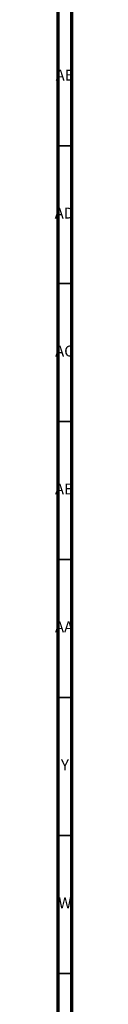
# Model space of a CAD drawing. Units: millimetres. Extents: x 4 to 1496, y 5 to 1495.
# Drawn here: x 4 to 10, y 889 to 1246 of the extents above; entities that cross this region are included whole.
import ezdxf

# ---------------------------------------------------------------- set-up
doc = ezdxf.new("R2010")
doc.units = ezdxf.units.MM
doc.styles.add('SLDTEXTSTYLE0', font='TXT', dxfattribs={"width": 0.75})

msp = doc.modelspace()

# ---------------------------------------------------------------- linework, layer by layer
at = {"color": 7, "linetype": 'Continuous', "lineweight": 70}
for p, q in [((5, 5), (5, 1495)), ((10, 10), (10, 1490))]:
    msp.add_line(p, q, dxfattribs=at)
at = {"color": 7, "linetype": 'Continuous', "lineweight": 35}
for p, q in [((10, 1200), (5, 1200)), ((10, 1150), (5, 1150)), ((10, 1100), (5, 1100)), ((10, 1050), (5, 1050)), ((10, 1000), (5, 1000)), ((10, 950), (5, 950)), ((10, 900), (5, 900))]:
    msp.add_line(p, q, dxfattribs=at)

# ---------------------------------------------------------------- texts
at = {"color": 7, "linetype": 'Continuous', "lineweight": 0, "attachment_point": 2, "style": 'SLDTEXTSTYLE0'}
for s, insert, char_height in [('AE', (7.35, 1227.56), 3.969), ('AD', (7.29, 1177.56), 3.969), ('AC', (7.3, 1127.56), 3.969), ('AB', (7.31, 1077.56), 3.969), ('AA', (7.18, 1027.56), 3.969), ('Y', (7.48, 977.56), 3.97), ('W', (7.5, 927.56), 3.97)]:
    msp.add_mtext(s, dxfattribs=dict(at, insert=insert, char_height=char_height))

doc.saveas('drawing.dxf')
